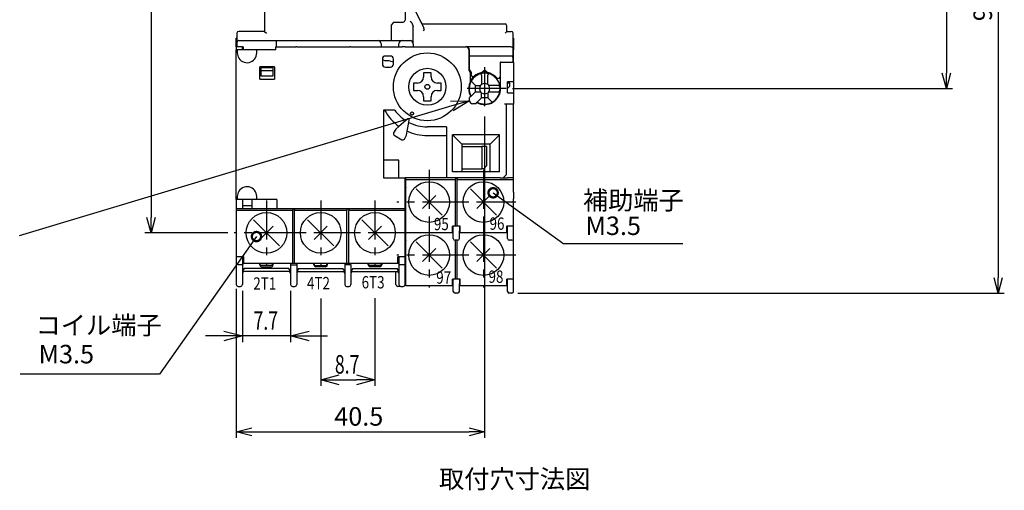
# Model space of a CAD drawing. Extents: x -107 to 183, y -142 to 191.
# Drawn here: x 23 to 183, y 22 to 99 of the extents above; entities that cross this region are included whole.
import ezdxf
from ezdxf.enums import TextEntityAlignment as Align

# ---------------------------------------------------------------- set-up
doc = ezdxf.new("R2010")
doc.units = 0
doc.header["$LTSCALE"] = 0.2
doc.linetypes.add('CENTER', pattern=[50.8, 31.75, -6.35, 6.35, -6.35])
doc.layers.get('0').update_dxf_attribs({"linetype": 'CONTINUOUS'})
doc.layers.get('DEFPOINTS').update_dxf_attribs({"linetype": 'CONTINUOUS'})
for name, color, linetype in [('F01_OUT', 6, 'CONTINUOUS'), ('F02_DIM', 4, 'CONTINUOUS'), ('F03_CNT', 1, 'CENTER'), ('F05_PRO', 4, 'CONTINUOUS')]:
    doc.layers.add(name, color=color, linetype=linetype)
doc.styles.add('FSTD1', font='txt.shx', dxfattribs={"bigfont": 'bigfont.shx'})
doc.styles.add('FSTD2', font='txt.shx', dxfattribs={"width": 0.7, "bigfont": 'bigfont.shx'})
doc.dimstyles.new('FSTD1', dxfattribs={"dimscale": 0, "dimtxt": 3, "dimasz": 2.5, "dimexe": 1, "dimexo": 1, "dimgap": 1, "dimtad": 1, "dimblk1": 'OPEN30', "dimblk2": 'OPEN30', "dimsah": 1, "dimcen": 0.09, "dimazin": 3, "dimtp": 0.2, "dimtfac": 0.7, "dimtmove": 0, "dimatfit": 3})
doc.dimstyles.new('FSTD3', dxfattribs={"dimscale": 0, "dimtxt": 3, "dimasz": 3, "dimexe": 1, "dimexo": 1, "dimgap": 1, "dimtad": 1, "dimblk1": 'OPEN30', "dimblk2": 'OPEN30', "dimsah": 1, "dimcen": 0.09, "dimazin": 3, "dimtp": 0.2, "dimtfac": 0.7, "dimtmove": 0, "dimatfit": 3})

# ---------------------------------------------------------------- blocks, each defined once
blk = doc.blocks.new('_OPEN30')
at = {"color": 0, "linetype": 'BYBLOCK'}
for p, q in [((-1, 0.267949), (0, 0)), ((0, 0), (-1, -0.267949)), ((0, 0), (-1, 0))]:
    blk.add_line(p, q, dxfattribs=at)
blk = doc.blocks.new('*D9')
at = {"color": 0, "linetype": 'BYBLOCK'}
for p, q in [((27.007361, 142.923609), (13.340492, 142.923609)), ((14.340492, 140.423609), (14.340492, 66.423609)), ((26.807361, 63.923609), (13.340492, 63.923609))]:
    blk.add_line(p, q, dxfattribs=at)
at = {"layer": 'DEFPOINTS', "color": 0, "linetype": 'BYBLOCK'}
for p in [(28.007361, 142.923609), (14.340492, 63.923609), (27.807361, 63.923609)]:
    blk.add_point(p, dxfattribs=at)
at = {"color": 0, "linetype": 'BYBLOCK', "xscale": 2.5, "yscale": 2.5, "zscale": 2.5}
for p, rotation in [((14.340492, 142.923609), 90), ((14.340492, 63.923609), 270)]:
    blk.add_blockref('_OPEN30', p, dxfattribs=dict(at, rotation=rotation))
at = {"color": 0, "linetype": 'BYBLOCK', "style": 'FSTD1'}
blk.add_text('79', height=3, rotation=90, dxfattribs=at).set_placement((13.340492, 100.923609))
blk = doc.blocks.new('*D16')
at = {"color": 0, "linetype": 'BYBLOCK'}
for p, q in [((149.539128, 151.423609), (174.557931, 151.423609)), ((173.557931, 148.923609), (173.557931, 89.823609)), ((103.139128, 87.323609), (174.557931, 87.323609))]:
    blk.add_line(p, q, dxfattribs=at)
at = {"layer": 'DEFPOINTS', "color": 0, "linetype": 'BYBLOCK'}
for p in [(148.539128, 151.423609), (102.139128, 87.323609), (173.557931, 87.323609)]:
    blk.add_point(p, dxfattribs=at)
at = {"color": 0, "linetype": 'BYBLOCK', "xscale": 2.5, "yscale": 2.5, "zscale": 2.5}
for p, rotation in [((173.557931, 151.423609), 90), ((173.557931, 87.323609), 270)]:
    blk.add_blockref('_OPEN30', p, dxfattribs=dict(at, rotation=rotation))
at = {"color": 0, "linetype": 'BYBLOCK', "style": 'FSTD1'}
blk.add_text('64', height=3, rotation=90, dxfattribs=at).set_placement((172.557931, 116.873609))
blk = doc.blocks.new('*D17')
at = {"color": 0, "linetype": 'BYBLOCK'}
for p, q in [((149.539128, 151.423609), (182.95179, 151.423609)), ((181.95179, 148.923609), (181.95179, 56.623609)), ((104.039128, 54.123609), (182.95179, 54.123609))]:
    blk.add_line(p, q, dxfattribs=at)
at = {"layer": 'DEFPOINTS', "color": 0, "linetype": 'BYBLOCK'}
for p in [(148.539128, 151.423609), (103.039128, 54.123609), (181.95179, 54.123609)]:
    blk.add_point(p, dxfattribs=at)
at = {"color": 0, "linetype": 'BYBLOCK', "xscale": 2.5, "yscale": 2.5, "zscale": 2.5}
for p, rotation in [((181.95179, 151.423609), 90), ((181.95179, 54.123609), 270)]:
    blk.add_blockref('_OPEN30', p, dxfattribs=dict(at, rotation=rotation))
at = {"color": 0, "linetype": 'BYBLOCK', "style": 'FSTD1'}
blk.add_text('97.5', height=3, rotation=90, dxfattribs=at).set_placement((180.95179, 98.273609))
blk = doc.blocks.new('*D18')
at = {"color": 0, "linetype": 'BYBLOCK'}
for p, q in [((44.28977, 54.523609), (44.28977, 46.178632)), ((52.08977, 54.523609), (52.08977, 46.178632)), ((41.28977, 47.178632), (38.28977, 47.178632)), ((52.08977, 47.178632), (44.28977, 47.178632)), ((55.08977, 47.178632), (58.08977, 47.178632))]:
    blk.add_line(p, q, dxfattribs=at)
at = {"layer": 'DEFPOINTS', "color": 0, "linetype": 'BYBLOCK'}
for p in [(44.28977, 55.523609), (52.08977, 55.523609), (44.28977, 47.178632)]:
    blk.add_point(p, dxfattribs=at)
at = {"color": 0, "linetype": 'BYBLOCK', "xscale": 3, "yscale": 3, "zscale": 3}
blk.add_blockref('_OPEN30', (44.28977, 47.178632), dxfattribs=at)
at = {"color": 0, "linetype": 'BYBLOCK', "xscale": 3, "yscale": 3, "zscale": 3, "rotation": 180}
blk.add_blockref('_OPEN30', (52.08977, 47.178632), dxfattribs=at)
at = {"color": 0, "linetype": 'BYBLOCK', "style": 'FSTD2', "width": 0.7}
blk.add_text('7.7', height=3, dxfattribs=at).set_placement((46.08977, 48.178632))
blk = doc.blocks.new('*D19')
at = {"color": 0, "linetype": 'BYBLOCK'}
for p, q in [((72.039128, 53.245024), (72.039128, 39.076499)), ((80.839128, 53.29114), (80.839128, 39.076499)), ((75.039128, 40.076499), (77.839128, 40.076499))]:
    blk.add_line(p, q, dxfattribs=at)
at = {"layer": 'DEFPOINTS', "color": 0, "linetype": 'BYBLOCK'}
for p in [(72.039128, 54.245024), (80.839128, 54.29114), (80.839128, 40.076499)]:
    blk.add_point(p, dxfattribs=at)
at = {"color": 0, "linetype": 'BYBLOCK', "xscale": 3, "yscale": 3, "zscale": 3, "rotation": 180}
blk.add_blockref('_OPEN30', (72.039128, 40.076499), dxfattribs=at)
at = {"color": 0, "linetype": 'BYBLOCK', "xscale": 3, "yscale": 3, "zscale": 3}
blk.add_blockref('_OPEN30', (80.839128, 40.076499), dxfattribs=at)
at = {"color": 0, "linetype": 'BYBLOCK', "style": 'FSTD2', "width": 0.7}
blk.add_text('8.7', height=3, dxfattribs=at).set_placement((74.339128, 41.076499))
blk = doc.blocks.new('*D20')
at = {"color": 0, "linetype": 'BYBLOCK'}
for p, q in [((83.58977, 82.823609), (83.58977, 30.623719)), ((43.28977, 54.820081), (43.28977, 30.623719)), ((45.78977, 31.623719), (81.08977, 31.623719))]:
    blk.add_line(p, q, dxfattribs=at)
at = {"layer": 'DEFPOINTS', "color": 0, "linetype": 'BYBLOCK'}
for p in [(83.58977, 83.823609), (43.28977, 55.820081), (83.58977, 31.623719)]:
    blk.add_point(p, dxfattribs=at)
at = {"color": 0, "linetype": 'BYBLOCK', "xscale": 2.5, "yscale": 2.5, "zscale": 2.5, "rotation": 180}
blk.add_blockref('_OPEN30', (43.28977, 31.623719), dxfattribs=at)
at = {"color": 0, "linetype": 'BYBLOCK', "xscale": 2.5, "yscale": 2.5, "zscale": 2.5}
blk.add_blockref('_OPEN30', (83.58977, 31.623719), dxfattribs=at)
at = {"color": 0, "linetype": 'BYBLOCK', "style": 'FSTD1'}
blk.add_text('40.5', height=3, dxfattribs=at).set_placement((59.18977, 32.623719))
blk = doc.blocks.new('_DOTSMALL')
at = {"color": 0, "linetype": 'BYBLOCK', "const_width": 0.5}
blk.add_lwpolyline([(-0.0625, 0, 1), (0.0625, 0, 1)], format="xyb", close=True, dxfattribs=at)

msp = doc.modelspace()

# ---------------------------------------------------------------- linework, layer by layer
at = {"layer": 'F01_OUT'}
for p, q in [((62.939128, 100.923609), (62.939128, 96.623609)), ((85.739128, 100.623609), (85.739128, 98.423609)), ((87.034178, 100.633509), (88.284178, 98.133509)), ((83.839128, 98.123609), (83.539128, 97.699345)), ((83.539128, 95.123609), (83.539128, 97.699345)), ((83.839128, 98.123609), (85.439128, 98.123609)), ((86.822231, 97.999345), (86.539128, 98.211477)), ((86.822231, 97.999345), (87.039128, 97.416502)), ((88.284178, 98.133509), (88.439128, 97.823609)), ((88.439128, 97.823609), (101.939128, 97.823609)), ((88.439128, 97.823609), (88.483062, 97.735741)), ((88.483062, 97.735741), (88.789128, 97.123609)), ((102.239128, 96.699345), (102.239128, 97.523609)), ((58.439128, 96.323609), (58.439128, 95.523609)), ((62.939128, 96.623609), (58.739128, 96.623609)), ((62.939128, 96.623609), (63.239128, 96.323609)), ((87.039128, 94.623609), (87.039128, 97.416502)), ((88.796955, 96.911477), (88.66585, 96.699345)), ((88.796955, 96.911477), (88.789128, 97.123609)), ((101.939128, 96.323609), (102.239128, 96.623609)), ((102.239128, 96.623609), (102.239128, 96.699345)), ((102.239128, 96.623609), (102.939128, 96.623609)), ((103.239128, 93.999345), (103.239128, 96.323609)), ((58.439128, 95.523609), (58.339128, 95.523609)), ((58.339128, 94.123609), (58.339128, 95.523609)), ((58.439128, 95.523609), (58.439128, 94.823609)), ((58.439128, 94.823609), (58.439128, 94.123609)), ((58.739128, 95.123609), (64.839128, 95.123609)), ((64.839128, 95.123609), (65.139128, 95.123609)), ((64.839128, 94.123609), (64.839128, 95.123609)), ((65.139128, 95.123609), (68.139128, 95.123609)), ((68.139128, 95.123609), (68.639128, 95.123609)), ((68.639128, 95.123609), (69.639128, 95.123609)), ((69.639128, 95.123609), (77.439128, 95.123609)), ((77.439128, 95.123609), (78.439128, 95.123609)), ((78.439128, 95.123609), (81.339128, 95.123609)), ((81.339128, 95.123609), (82.339128, 95.123609)), ((81.839128, 94.623609), (81.839128, 94.123609)), ((82.339128, 95.123609), (83.539128, 95.123609)), ((83.539128, 95.123609), (83.839128, 95.123609)), ((83.839128, 95.123609), (84.239128, 95.123609)), ((84.239128, 95.123609), (85.239128, 95.123609)), ((84.739128, 94.123609), (84.739128, 94.623609)), ((85.239128, 95.123609), (86.539128, 95.123609)), ((87.039128, 94.623609), (87.039128, 94.123609)), ((103.239128, 95.523609), (103.339128, 95.523609)), ((103.339128, 95.523609), (103.339128, 93.623609)), ((58.439128, 94.123609), (58.339128, 94.123609)), ((58.339128, 94.123609), (58.339128, 93.623609)), ((58.339128, 69.323609), (58.339128, 93.623609)), ((58.489685, 93.623609), (58.339128, 93.623609)), ((58.739128, 94.123609), (58.439128, 94.123609)), ((59.339128, 93.623609), (58.489685, 93.623609)), ((58.489685, 93.623609), (58.489685, 93.123609)), ((58.489686, 93.123609), (58.639128, 92.493133)), ((59.339128, 94.123609), (58.739128, 94.123609)), ((59.339128, 93.623609), (59.339128, 94.123609)), ((59.339128, 94.123609), (59.439128, 94.123609)), ((61.670267, 93.623609), (59.339128, 93.623609)), ((59.439128, 94.123609), (59.439128, 93.623609)), ((61.670267, 93.123609), (61.670267, 93.623609)), ((64.739128, 93.623609), (61.670267, 93.623609)), ((64.739128, 94.123609), (64.839128, 94.123609)), ((64.739128, 93.623609), (64.739128, 94.123609)), ((64.839128, 94.123609), (65.139128, 94.123609)), ((65.139128, 94.123609), (65.439128, 94.123609)), ((65.439128, 94.123609), (67.139128, 94.123609)), ((67.139128, 94.123609), (67.989128, 94.123609)), ((68.139128, 94.123609), (67.989128, 94.123609)), ((68.139128, 94.123609), (75.939128, 94.123609)), ((75.939128, 94.123609), (76.789128, 94.123609)), ((76.939128, 94.123609), (76.789128, 94.123609)), ((76.939128, 94.123609), (81.839128, 94.123609)), ((81.839128, 94.123609), (82.339128, 94.123609)), ((82.339128, 94.123609), (82.539128, 94.123609)), ((82.539128, 94.123609), (84.039128, 94.123609)), ((84.039128, 94.123609), (84.239128, 94.123609)), ((84.239128, 94.123609), (84.739128, 94.123609)), ((84.739128, 94.123609), (85.239128, 94.123609)), ((85.739128, 94.123609), (85.239128, 94.123609)), ((85.739128, 94.123609), (86.039128, 94.123609)), ((86.039128, 94.123609), (87.039128, 94.123609)), ((87.039128, 94.123609), (95.564128, 94.123609)), ((95.639128, 94.123609), (95.564128, 94.123609)), ((102.939128, 94.123609), (95.639128, 94.123609)), ((96.064128, 93.623609), (96.064128, 90.343224)), ((96.139128, 93.623609), (96.139128, 92.623609)), ((102.939128, 94.123609), (103.239128, 93.999345)), ((103.239128, 92.447216), (103.239128, 93.999345)), ((103.339128, 93.623609), (103.239128, 93.623609)), ((103.339128, 92.223609), (103.339128, 93.623609)), ((82.039128, 92.123609), (82.039128, 92.030716)), ((82.039128, 92.030716), (82.039128, 91.323609)), ((82.039128, 92.030716), (82.539128, 91.823609)), ((83.339128, 92.623609), (82.539128, 92.623609)), ((83.132021, 91.823609), (82.539128, 91.823609)), ((83.339128, 91.795014), (83.132022, 91.823609)), ((83.339128, 91.795014), (83.627804, 91.742041)), ((83.627804, 91.742041), (83.810533, 91.795014)), ((83.810532, 91.795014), (83.839128, 91.823609)), ((83.839128, 91.823609), (83.839128, 92.123609)), ((83.839128, 91.323609), (83.839128, 91.823609)), ((96.064128, 92.323609), (96.139128, 92.323609)), ((96.064128, 92.123609), (96.139128, 92.123609)), ((96.139128, 92.623609), (96.139128, 92.323609)), ((102.939128, 92.623609), (96.139128, 92.623609)), ((96.139128, 92.323609), (96.139128, 92.123609)), ((96.139128, 92.123609), (96.139128, 90.443224)), ((101.139128, 91.623609), (101.139128, 89.288933)), ((101.214128, 91.623609), (101.139128, 91.623609)), ((101.214128, 91.223609), (101.139128, 91.223609)), ((101.214128, 87.323609), (101.214128, 91.623609)), ((101.214128, 91.623609), (101.739128, 91.623609)), ((101.739128, 91.623609), (102.239128, 91.623609)), ((102.239128, 91.623609), (102.339128, 91.623609)), ((102.339128, 91.623609), (103.239128, 91.623609)), ((103.239128, 91.623609), (103.239128, 92.323609)), ((103.239128, 91.623609), (103.339128, 91.623609)), ((103.339128, 91.623609), (103.339128, 92.223609)), ((103.339128, 91.623609), (103.339128, 88.423609)), ((62.139128, 88.873609), (62.139128, 90.873609)), ((64.539128, 90.873609), (62.139128, 90.873609)), ((62.339128, 90.723609), (62.339128, 90.223609)), ((64.339128, 90.723609), (62.339128, 90.723609)), ((62.339128, 90.223609), (62.339128, 89.423609)), ((64.339128, 90.223609), (62.339128, 90.223609)), ((64.339128, 90.223609), (64.339128, 90.723609)), ((64.339128, 89.423609), (64.339128, 90.223609)), ((64.539128, 90.873609), (64.539128, 88.873609)), ((82.539128, 90.823609), (83.339128, 90.823609)), ((88.739128, 89.873609), (88.739128, 89.223609)), ((89.939128, 89.873609), (88.739128, 89.873609)), ((89.939128, 89.223609), (89.939128, 89.873609)), ((96.064128, 90.343224), (96.364128, 89.823609)), ((96.139128, 90.443224), (96.439128, 89.923609)), ((96.364128, 88.529843), (96.364128, 89.823609)), ((96.439128, 89.923609), (96.439128, 89.580266)), ((97.614128, 89.603823), (97.614128, 89.767351)), ((98.114128, 89.767862), (98.114128, 89.921084)), ((98.139128, 89.514499), (98.139128, 88.010995)), ((99.139128, 88.010995), (99.139128, 89.514499)), ((99.664128, 89.603823), (99.664128, 89.767351)), ((62.139128, 88.873609), (64.539128, 88.873609)), ((62.339128, 89.423609), (64.339128, 89.423609)), ((87.089128, 88.223609), (87.089128, 87.023609)), ((87.739128, 88.223609), (87.089128, 88.223609)), ((91.589128, 88.223609), (90.939128, 88.223609)), ((91.589128, 87.023609), (91.589128, 88.223609)), ((96.591549, 88.371188), (96.552805, 88.409932)), ((97.139128, 87.823609), (96.591549, 88.371188)), ((96.900594, 89.323609), (97.139128, 89.323609)), ((100.139128, 89.323609), (100.377662, 89.323609)), ((100.339128, 89.356464), (100.339128, 89.323609)), ((101.139128, 89.323609), (101.214128, 89.323609)), ((103.339128, 88.423609), (102.339128, 88.423609)), ((102.339128, 86.623609), (102.339128, 88.423609)), ((102.739128, 88.223609), (102.339128, 88.223609)), ((102.739128, 87.723609), (102.739128, 88.223609)), ((103.339128, 88.423609), (103.339128, 86.623609)), ((87.089128, 87.023609), (87.739128, 87.023609)), ((90.939128, 87.023609), (91.589128, 87.023609)), ((96.443545, 86.128026), (97.139128, 86.823609)), ((97.139128, 86.823609), (97.139128, 87.823609)), ((97.139128, 87.823609), (97.951742, 87.823609)), ((97.139128, 86.823609), (97.951742, 86.823609)), ((98.139128, 85.823609), (98.139128, 86.636223)), ((99.139128, 86.636223), (99.139128, 85.823609)), ((100.830018, 87.823609), (99.326514, 87.823609)), ((99.326514, 86.823609), (100.830018, 86.823609)), ((101.039128, 86.390536), (101.039128, 86.623609)), ((102.739128, 87.723609), (102.339128, 87.323609)), ((102.339128, 86.623609), (103.339128, 86.623609)), ((103.339128, 86.623609), (103.339128, 84.823609)), ((88.739128, 86.023609), (88.739128, 85.373609)), ((88.739128, 85.373609), (89.939128, 85.373609)), ((89.939128, 85.373609), (89.939128, 86.023609)), ((96.389638, 86.074119), (96.189638, 85.874119)), ((96.189638, 85.374119), (96.189638, 85.874119)), ((96.389638, 86.074119), (96.443545, 86.128026)), ((97.189638, 84.874119), (96.689638, 84.874119)), ((97.189638, 84.874119), (97.389638, 85.074119)), ((97.443545, 85.128026), (97.389638, 85.074119)), ((98.139128, 85.823609), (97.443545, 85.128026)), ((99.139128, 85.823609), (98.139128, 85.823609)), ((99.686707, 85.27603), (99.139128, 85.823609)), ((99.686707, 85.27603), (99.725451, 85.237286)), ((100.039128, 85.162446), (100.039128, 85.252377)), ((102.139128, 84.823609), (101.839128, 84.823609)), ((103.039128, 84.823609), (102.139128, 84.823609)), ((102.139128, 84.823609), (102.139128, 73.323609)), ((103.339128, 84.823609), (103.039128, 84.823609)), ((103.339128, 72.823609), (103.339128, 84.823609)), ((82.239128, 83.823609), (82.239128, 75.723609)), ((82.41309, 83.823609), (82.239128, 83.823609)), ((84.065609, 83.823609), (82.41309, 83.823609)), ((85.845651, 82.14222), (84.730939, 81.206866)), ((86.16771, 82.412459), (85.845651, 82.14222)), ((86.08616, 80.424429), (86.338844, 81.857475)), ((86.338844, 81.857475), (86.411849, 82.271506)), ((84.21015, 80.769871), (83.86015, 80.163654)), ((84.730939, 81.206866), (84.21015, 80.769871)), ((85.968106, 79.754915), (86.08616, 80.424429)), ((92.439128, 81.123609), (89.339128, 81.123609)), ((92.439128, 81.123609), (92.439128, 79.723609)), ((83.969957, 79.753846), (85.208299, 79.038889)), ((85.618106, 79.148697), (85.968106, 79.754915)), ((89.339128, 79.723609), (92.439128, 79.723609)), ((92.439128, 79.723609), (92.439128, 72.823609)), ((101.039128, 79.823609), (93.439128, 79.823609)), ((93.439128, 73.823609), (93.439128, 79.823609)), ((93.439128, 79.823609), (94.939128, 78.323609)), ((99.539128, 78.323609), (94.939128, 78.323609)), ((94.939128, 78.323609), (94.939128, 77.923609)), ((101.039128, 79.823609), (99.539128, 78.323609)), ((99.539128, 73.823609), (99.539128, 78.323609)), ((101.039128, 73.823609), (101.039128, 79.823609)), ((94.939128, 77.923609), (94.939128, 74.323609)), ((94.939128, 77.923609), (98.199257, 77.923609)), ((98.249101, 77.923609), (98.199257, 77.923609)), ((98.249101, 74.323609), (98.249101, 77.923609)), ((98.924411, 77.923609), (98.249101, 77.923609)), ((98.924411, 77.923609), (98.924411, 74.823609)), ((84.739128, 75.723609), (82.239128, 75.723609)), ((82.239128, 75.723609), (82.239128, 72.823609)), ((84.739128, 72.823609), (84.739128, 75.723609)), ((94.939128, 73.823609), (93.439128, 73.823609)), ((94.939128, 74.323609), (94.939128, 73.823609)), ((94.939128, 74.323609), (98.199257, 74.323609)), ((99.539128, 73.823609), (94.939128, 73.823609)), ((98.249101, 74.323609), (98.199257, 74.323609)), ((98.528408, 74.323609), (98.249101, 74.323609)), ((98.924412, 74.823609), (98.528409, 74.323609)), ((101.039128, 73.823609), (99.539128, 73.823609)), ((82.239128, 72.823609), (84.739128, 72.823609)), ((84.739128, 72.823609), (85.739128, 72.823609)), ((85.839128, 72.823609), (85.739128, 72.823609)), ((85.739128, 67.823609), (85.739128, 72.823609)), ((85.839128, 72.523609), (85.839128, 72.823609)), ((87.339128, 72.823609), (85.839128, 72.823609)), ((85.839128, 72.223609), (85.839128, 72.523609)), ((93.889128, 72.523609), (85.839128, 72.523609)), ((85.839128, 70.457584), (85.839128, 72.223609)), ((92.439128, 72.823609), (87.339128, 72.823609)), ((100.739128, 72.823609), (92.439128, 72.823609)), ((93.889128, 72.771814), (93.889128, 72.523609)), ((94.189128, 72.771814), (93.889128, 72.771814)), ((93.889128, 65.023609), (93.889128, 72.523609)), ((94.189128, 72.771814), (94.189128, 72.523609)), ((94.189128, 65.023609), (94.189128, 72.523609)), ((103.339128, 72.523609), (94.189128, 72.523609)), ((101.139128, 72.823609), (100.739128, 72.823609)), ((101.139128, 72.823609), (101.639128, 72.823609)), ((101.639128, 72.823609), (102.139128, 73.323609)), ((101.639128, 72.823609), (102.239128, 72.823609)), ((102.239128, 72.823609), (102.339128, 72.823609)), ((103.339128, 72.823609), (102.339128, 72.823609)), ((103.339128, 72.523609), (103.339128, 72.823609)), ((103.339128, 70.523609), (103.339128, 72.523609)), ((58.639128, 70.454085), (58.489686, 69.823609)), ((85.739128, 71.623609), (85.839128, 71.290276)), ((85.839128, 69.434934), (85.839128, 70.457584)), ((87.517808, 71.044929), (91.760448, 66.802289)), ((96.317808, 71.044929), (100.560448, 66.802289)), ((103.339128, 70.523609), (103.339128, 69.423609)), ((58.489685, 69.323609), (58.339128, 69.323609)), ((58.339128, 69.323609), (58.339128, 67.823609)), ((58.489685, 69.823609), (58.489685, 69.323609)), ((59.339128, 69.323609), (58.489685, 69.323609)), ((59.339128, 69.323609), (59.339128, 68.323609)), ((60.839128, 69.323609), (59.339128, 69.323609)), ((61.670267, 69.323609), (60.839128, 69.323609)), ((60.839128, 69.323609), (60.839128, 67.823609)), ((61.670267, 69.323609), (61.670267, 69.823609)), ((64.939128, 69.323609), (61.670267, 69.323609)), ((64.939128, 69.323609), (64.939128, 67.823609)), ((85.839128, 68.412284), (85.839128, 69.434934)), ((88.578468, 67.862949), (90.699788, 69.984269)), ((97.378468, 67.862949), (99.499788, 69.984269)), ((103.339128, 68.723609), (103.339128, 69.423609)), ((103.339128, 65.023609), (103.339128, 68.723609)), ((58.339128, 67.823609), (58.339128, 67.523609)), ((58.639128, 67.823609), (58.339128, 67.823609)), ((58.339128, 67.523609), (58.339128, 60.023609)), ((67.489128, 67.523609), (58.339128, 67.523609)), ((59.339128, 67.823609), (58.639128, 67.823609)), ((59.339128, 68.323609), (59.339128, 67.823609)), ((60.839128, 68.323609), (59.339128, 68.323609)), ((60.839128, 67.823609), (59.339128, 67.823609)), ((63.039128, 67.823609), (60.839128, 67.823609)), ((64.539128, 67.823609), (63.039128, 67.823609)), ((64.939128, 67.823609), (64.539128, 67.823609)), ((67.139128, 67.823609), (64.939128, 67.823609)), ((79.539128, 67.823609), (67.139128, 67.823609)), ((67.489128, 67.771814), (67.489128, 67.523609)), ((67.789128, 67.771814), (67.489128, 67.771814)), ((67.489128, 58.923609), (67.489128, 67.523609)), ((67.789128, 67.771814), (67.789128, 67.523609)), ((76.289128, 67.523609), (67.789128, 67.523609)), ((67.789128, 58.923609), (67.789128, 67.523609)), ((76.289128, 67.771814), (76.289128, 67.523609)), ((76.589128, 67.771814), (76.289128, 67.771814)), ((76.289128, 58.923609), (76.289128, 67.523609)), ((76.589128, 67.771814), (76.589128, 67.523609)), ((85.739128, 67.523609), (76.589128, 67.523609)), ((76.589128, 58.923609), (76.589128, 67.523609)), ((81.039128, 67.823609), (79.539128, 67.823609)), ((84.739128, 67.823609), (81.039128, 67.823609)), ((85.739128, 67.823609), (84.739128, 67.823609)), ((85.739128, 67.523609), (85.739128, 67.823609)), ((85.739128, 65.423609), (85.739128, 67.523609)), ((85.839128, 67.389634), (85.839128, 68.412284)), ((85.839128, 65.623609), (85.839128, 67.389634)), ((61.117808, 66.044929), (65.360448, 61.802289)), ((69.917808, 66.044929), (74.160448, 61.802289)), ((78.717808, 66.044929), (82.960448, 61.802289)), ((85.839128, 64.223609), (85.839128, 65.623609)), ((62.178468, 62.862949), (64.299788, 64.984269)), ((70.978468, 62.862949), (73.099788, 64.984269)), ((79.778468, 62.862949), (81.899788, 64.984269)), ((85.739128, 64.223609), (85.739128, 65.423609)), ((85.839128, 65.323609), (85.739128, 65.423609)), ((85.739128, 60.023609), (85.739128, 64.223609)), ((85.839128, 64.223609), (85.739128, 64.223609)), ((85.839128, 64.023609), (85.739128, 64.023609)), ((85.839128, 63.923609), (85.839128, 64.223609)), ((93.439128, 63.923609), (85.839128, 63.923609)), ((85.839128, 63.623609), (85.839128, 63.923609)), ((93.889128, 65.023609), (93.439128, 65.023609)), ((93.439128, 64.923609), (93.439128, 65.023609)), ((93.439128, 64.923609), (93.539128, 64.923609)), ((93.439128, 63.923609), (93.439128, 64.923609)), ((93.539128, 63.923609), (93.439128, 63.923609)), ((93.539128, 64.023609), (93.539128, 65.023609)), ((93.539128, 63.923609), (93.539128, 64.023609)), ((93.539128, 63.023609), (93.539128, 63.923609)), ((94.189128, 65.023609), (93.889128, 65.023609)), ((94.639128, 65.023609), (94.189128, 65.023609)), ((94.539128, 65.023609), (94.539128, 64.223609)), ((94.539128, 64.223609), (94.639128, 64.223609)), ((94.539128, 63.023609), (94.539128, 64.223609)), ((94.639128, 63.923609), (94.539128, 63.923609)), ((94.639128, 63.923609), (94.639128, 65.023609)), ((102.239128, 63.923609), (94.639128, 63.923609)), ((103.339128, 65.023609), (102.239128, 65.023609)), ((102.239128, 64.923609), (102.239128, 65.023609)), ((102.239128, 64.923609), (102.339128, 64.923609)), ((102.239128, 63.923609), (102.239128, 64.923609)), ((102.339128, 63.923609), (102.239128, 63.923609)), ((102.339128, 64.023609), (102.339128, 65.023609)), ((102.339128, 63.923609), (102.339128, 64.023609)), ((102.339128, 63.023609), (102.339128, 63.923609)), ((103.339128, 64.223609), (103.339128, 65.023609)), ((103.339128, 63.923609), (103.339128, 64.223609)), ((103.339128, 63.023609), (103.339128, 63.923609)), ((85.739128, 63.023609), (85.839128, 62.690276)), ((85.839128, 61.857584), (85.839128, 63.623609)), ((87.517808, 62.444929), (91.760448, 58.202289)), ((94.239128, 62.723609), (93.839128, 62.723609)), ((93.889128, 56.423609), (93.889128, 62.723609)), ((94.189128, 56.423609), (94.189128, 62.723609)), ((96.317808, 62.444929), (100.560448, 58.202289)), ((103.039128, 62.723609), (102.639128, 62.723609)), ((103.339128, 56.423609), (103.339128, 63.023609)), ((85.839128, 60.834934), (85.839128, 61.857584)), ((85.839128, 59.812284), (85.839128, 60.834934)), ((88.578468, 59.262949), (90.699788, 61.384269)), ((97.378468, 59.262949), (99.499788, 61.384269)), ((59.539128, 60.023609), (58.339128, 60.023609)), ((58.339128, 60.023609), (58.339128, 58.763105)), ((59.339128, 60.023609), (59.339128, 58.723609)), ((59.339128, 59.923609), (59.539128, 59.923609)), ((59.539128, 59.923609), (59.539128, 60.023609)), ((59.539128, 58.923609), (59.539128, 59.923609)), ((84.539128, 59.923609), (84.539128, 60.023609)), ((85.739128, 60.023609), (84.539128, 60.023609)), ((84.739128, 59.923609), (84.539128, 59.923609)), ((84.539128, 58.923609), (84.539128, 59.923609)), ((84.739128, 60.023609), (84.739128, 58.723609)), ((85.739128, 58.723609), (85.739128, 60.023609)), ((85.839128, 58.789634), (85.839128, 59.812284)), ((58.339128, 58.763105), (58.339128, 55.820081)), ((58.639128, 58.723609), (58.339128, 58.763105)), ((59.339128, 58.723609), (58.639128, 58.723609)), ((59.339128, 58.923609), (59.539128, 58.923609)), ((59.339128, 58.723609), (59.339128, 57.699345)), ((59.639128, 58.123609), (59.339128, 57.699345)), ((59.339128, 57.699345), (59.339128, 57.323609)), ((67.489128, 58.923609), (59.539128, 58.923609)), ((66.839128, 58.123609), (59.639128, 58.123609)), ((66.839128, 57.623609), (59.639128, 57.623609)), ((62.139128, 58.723609), (62.139128, 58.923609)), ((62.239128, 58.623609), (62.156285, 58.623609)), ((62.239128, 58.623609), (62.239128, 58.923609)), ((64.239128, 58.623609), (62.239128, 58.623609)), ((62.439128, 58.423609), (64.039128, 58.423609)), ((64.239128, 58.623609), (64.239128, 58.923609)), ((64.321971, 58.623609), (64.239128, 58.623609)), ((64.339128, 58.723609), (64.339128, 58.923609)), ((67.139128, 57.699345), (66.839128, 58.123609)), ((67.139128, 58.923609), (67.139128, 58.723609)), ((67.139128, 58.723609), (68.139128, 58.723609)), ((67.139128, 58.723609), (67.139128, 57.699345)), ((67.139128, 57.699345), (67.139128, 57.323609)), ((67.789128, 58.923609), (67.489128, 58.923609)), ((76.289128, 58.923609), (67.789128, 58.923609)), ((68.139128, 58.923609), (68.139128, 58.723609)), ((68.139128, 58.723609), (68.139128, 57.699345)), ((68.439128, 58.123609), (68.139128, 57.699345)), ((68.139128, 57.699345), (68.139128, 57.323609)), ((68.439128, 58.123609), (75.639128, 58.123609)), ((68.439128, 57.623609), (75.639128, 57.623609)), ((70.939128, 58.723609), (70.939128, 58.923609)), ((70.956285, 58.623609), (71.039128, 58.623609)), ((71.039128, 58.623609), (71.039128, 58.923609)), ((71.039128, 58.623609), (73.039128, 58.623609)), ((72.839128, 58.423609), (71.239128, 58.423609)), ((73.039128, 58.623609), (73.039128, 58.923609)), ((73.039128, 58.623609), (73.121971, 58.623609)), ((73.139128, 58.723609), (73.139128, 58.923609)), ((75.939128, 57.699345), (75.639128, 58.123609)), ((75.939128, 58.923609), (75.939128, 58.723609)), ((75.939128, 58.723609), (75.939128, 57.699345)), ((76.939128, 58.723609), (75.939128, 58.723609)), ((75.939128, 57.699345), (75.939128, 57.323609)), ((76.589128, 58.923609), (76.289128, 58.923609)), ((84.539128, 58.923609), (76.589128, 58.923609)), ((76.939128, 58.723609), (76.939128, 58.923609)), ((76.939128, 58.723609), (76.939128, 57.699345)), ((77.239128, 58.123609), (76.939128, 57.699345)), ((76.939128, 57.699345), (76.939128, 57.323609)), ((77.239128, 58.123609), (84.439128, 58.123609)), ((77.239128, 57.623609), (84.239128, 57.623609)), ((79.739128, 58.723609), (79.739128, 58.923609)), ((79.839128, 58.623609), (79.756285, 58.623609)), ((79.839128, 58.623609), (79.839128, 58.923609)), ((81.839128, 58.623609), (79.839128, 58.623609)), ((81.639128, 58.423609), (80.039128, 58.423609)), ((81.839128, 58.623609), (81.839128, 58.923609)), ((81.921971, 58.623609), (81.839128, 58.623609)), ((81.939128, 58.923609), (81.939128, 58.723609)), ((84.239128, 57.623609), (84.439128, 57.623609)), ((84.239128, 55.523609), (84.239128, 57.623609)), ((84.739128, 57.699345), (84.439128, 58.123609)), ((84.739128, 58.923609), (84.539128, 58.923609)), ((84.739128, 58.723609), (84.739128, 57.699345)), ((85.739128, 58.723609), (84.739128, 58.723609)), ((84.739128, 57.699345), (84.739128, 57.323609)), ((85.739128, 56.823609), (85.739128, 58.723609)), ((85.839128, 57.023609), (85.839128, 58.789634)), ((59.339128, 57.323609), (59.339128, 55.742436)), ((67.139128, 57.323609), (67.139128, 55.742436)), ((68.139128, 57.323609), (68.139128, 55.742436)), ((75.939128, 57.323609), (75.939128, 55.742436)), ((76.939128, 57.323609), (76.939128, 55.742436)), ((84.739128, 57.323609), (84.739128, 55.742436)), ((85.839128, 56.723609), (85.739128, 56.823609)), ((85.739128, 55.742436), (85.739128, 56.823609)), ((85.839128, 55.323609), (85.839128, 57.023609)), ((93.439128, 56.323609), (93.439128, 56.423609)), ((93.889128, 56.423609), (93.439128, 56.423609)), ((93.439128, 56.323609), (93.539128, 56.323609)), ((93.439128, 55.323609), (93.439128, 56.323609)), ((93.539128, 54.423609), (93.539128, 56.423609)), ((94.189128, 56.423609), (93.889128, 56.423609)), ((94.639128, 56.423609), (94.189128, 56.423609)), ((94.539128, 56.423609), (94.539128, 55.623609)), ((94.639128, 55.323609), (94.639128, 56.423609)), ((102.239128, 56.323609), (102.239128, 56.423609)), ((103.339128, 56.423609), (102.239128, 56.423609)), ((102.239128, 55.323609), (102.239128, 56.323609)), ((102.239128, 56.323609), (102.339128, 56.323609)), ((102.339128, 54.423609), (102.339128, 56.423609)), ((103.339128, 55.623609), (103.339128, 56.423609)), ((58.339128, 55.820081), (58.339128, 55.523609)), ((58.639128, 55.223609), (59.039128, 55.223609)), ((59.339128, 55.742436), (59.339128, 55.523609)), ((67.139128, 55.742436), (67.139128, 55.523609)), ((67.439128, 55.223609), (67.839128, 55.223609)), ((68.139128, 55.742436), (68.139128, 55.523609)), ((75.939128, 55.742436), (75.939128, 55.523609)), ((76.239128, 55.223609), (76.639128, 55.223609)), ((76.939128, 55.742436), (76.939128, 55.523609)), ((85.039128, 55.223609), (84.539128, 55.223609)), ((84.739128, 55.742436), (84.739128, 55.523609)), ((85.039128, 55.223609), (85.439128, 55.223609)), ((85.739128, 55.623609), (85.739128, 55.742436)), ((85.739128, 55.623609), (85.839128, 55.623609)), ((85.739128, 55.523609), (85.739128, 55.623609)), ((93.439128, 55.323609), (85.839128, 55.323609)), ((93.539128, 55.323609), (93.439128, 55.323609)), ((94.539128, 55.623609), (94.639128, 55.623609)), ((94.539128, 54.423609), (94.539128, 55.623609)), ((102.239128, 55.323609), (94.639128, 55.323609)), ((102.339128, 55.323609), (102.239128, 55.323609)), ((103.339128, 54.423609), (103.339128, 55.623609)), ((94.239128, 54.123609), (93.839128, 54.123609)), ((103.039128, 54.123609), (102.639128, 54.123609))]:
    msp.add_line(p, q, dxfattribs=at)
for centre, radius in [((89.339128, 87.623609), 5.5), ((89.339128, 87.623609), 3), ((89.339128, 87.623609), 0.4), ((86.839128, 83.293482), 0.25), ((89.639128, 68.923609), 3.3), ((98.439128, 68.923609), 3.3), ((63.239128, 63.923609), 3.3), ((72.039128, 63.923609), 3.3), ((80.839128, 63.923609), 3.3), ((89.639128, 60.323609), 3.3), ((98.439128, 60.323609), 3.3)]:
    msp.add_circle(centre, radius, dxfattribs=at)
for centre, radius, start, end in [((85.439128, 98.423609), 0.3, 270, 0), ((101.939128, 97.523609), 0.3, 0, 90), ((58.739128, 96.323609), 0.3, 90, 180), ((102.939128, 96.323609), 0.3, 0, 90), ((58.739128, 94.823609), 0.3, 90, 180), ((81.339128, 94.623609), 0.5, 0, 90), ((85.239128, 94.623609), 0.5, 90, 180), ((86.539128, 94.623609), 0.5, 0, 90), ((60.089128, 93.123609), 1.581139, 203.499936, 0), ((95.564128, 93.623609), 0.5, 0, 90), ((95.639128, 93.623609), 0.5, 0, 90), ((82.539128, 92.123609), 0.5, 90, 180), ((82.539128, 91.323609), 0.5, 180, 270), ((83.339128, 92.123609), 0.5, 0, 90), ((83.339128, 91.323609), 0.5, 270, 0), ((102.939128, 92.323609), 0.3, 31.366978, 90), ((103.039128, 92.223609), 0.3, 0, 58.633022), ((102.939128, 92.323609), 0.3, 0, 31.366978), ((96.739128, 89.580266), 0.3, 180, 310.095818), ((98.639128, 87.323609), 2.5, 107.718932, 147.737298), ((98.639128, 87.323609), 2.65, 99.84985, 130.095818), ((98.639128, 87.323609), 2.5, 99.068722, 107.718932), ((97.939128, 89.514499), 0.2, 15.227026, 107.718932), ((97.939128, 89.514499), 0.2, 0, 15.227026), ((98.639128, 89.723609), 0.5, 24.953021, 155.046979), ((98.639128, 87.323609), 2.7, 95.957716, 99.012451), ((98.639128, 89.723609), 0.4, 9.896853, 170.103147), ((98.639128, 87.323609), 2.5, 80.931278, 99.068722), ((98.639128, 87.323609), 2.7, 80.987549, 84.042284), ((98.639128, 87.323609), 2.5, 72.281068, 80.931278), ((98.639128, 87.323609), 2.65, 41.775348, 80.15015), ((99.339128, 89.514499), 0.2, 164.772974, 180), ((99.339128, 89.514499), 0.2, 72.281068, 164.772974), ((98.639128, 87.323609), 2.5, 17.718932, 72.281068), ((98.639128, 87.323609), 3.7, 45.897355, 47.493358), ((87.739128, 89.223609), 1, 270, 0), ((90.939128, 89.223609), 1, 180, 270), ((98.639109, 87.325481), 2.574107, 152.10352, 209.086824), ((98.639128, 87.323609), 2.5, 147.737298, 208.57006), ((98.639128, 87.323609), 2.65, 130.095818, 149.147524), ((96.694226, 88.551354), 0.2, 147.737298, 225), ((98.639128, 87.323609), 0.85, 126.031879, 143.968121), ((98.639128, 87.323609), 0.85, 53.968121, 126.031879), ((98.639128, 87.323609), 0.85, 36.031879, 53.968121), ((100.839128, 89.288933), 0.3, 221.775348, 0), ((100.830018, 88.023609), 0.2, 285.227026, 17.718932), ((98.639128, 87.323609), 2.5, 342.281068, 17.718932), ((87.739128, 86.023609), 1, 0, 90), ((90.939128, 86.023609), 1, 90, 180), ((98.639128, 87.323609), 0.85, 143.968121, 216.031879), ((98.639128, 87.323609), 0.85, 216.031879, 233.968121), ((98.639128, 87.323609), 0.85, 233.968121, 306.031879), ((98.639128, 87.323609), 0.85, 306.031879, 323.968121), ((98.639128, 87.323609), 0.85, 323.968121, 36.031879), ((98.639128, 87.323609), 2.5, 302.262702, 342.281068), ((98.639128, 87.323609), 2.575, 302.935142, 0), ((100.830018, 88.023609), 0.2, 270, 285.227026), ((100.830018, 86.623609), 0.2, 74.772974, 90), ((100.830018, 86.623609), 0.2, 342.281068, 74.772974), ((96.689638, 85.374119), 0.5, 180, 270), ((98.640861, 87.323667), 2.574107, 240.916708, 302.902052), ((98.639128, 87.323609), 2.5, 241.42994, 302.262702), ((99.866873, 85.378707), 0.2, 225, 302.262702), ((89.339128, 87.623609), 7.9, 208.751561, 234.315955), ((89.339128, 87.623609), 6.5, 215.775823, 237.489244), ((86.264128, 82.297553), 0.15, 350, 130), ((89.339128, 87.623609), 6.5, 242.510756, 270), ((84.119957, 80.013654), 0.3, 150, 240), ((89.339128, 87.623609), 7.9, 245.684045, 270), ((85.358299, 79.298697), 0.3, 240, 330), ((60.089128, 69.823609), 1.581139, 0, 156.500064), ((93.839128, 63.023609), 0.3, 180, 270), ((94.239128, 63.023609), 0.3, 270, 0), ((102.639128, 63.023609), 0.3, 180, 270), ((103.039128, 63.023609), 0.3, 270, 0), ((59.639128, 57.323609), 0.3, 90, 180), ((62.439128, 58.723609), 0.3, 180, 270), ((64.039128, 58.723609), 0.3, 270, 0), ((66.839128, 57.323609), 0.3, 0, 90), ((68.439128, 57.323609), 0.3, 90, 180), ((71.239128, 58.723609), 0.3, 180, 270), ((72.839128, 58.723609), 0.3, 270, 0), ((75.639128, 57.323609), 0.3, 0, 90), ((77.239128, 57.323609), 0.3, 90, 180), ((80.039128, 58.723609), 0.3, 180, 270), ((81.639128, 58.723609), 0.3, 270, 0), ((84.439128, 57.323609), 0.3, 70.528779, 90), ((84.439128, 57.323609), 0.3, 0, 70.528779), ((58.639128, 55.523609), 0.3, 180, 270), ((59.039128, 55.523609), 0.3, 270, 0), ((67.439128, 55.523609), 0.3, 180, 270), ((67.839128, 55.523609), 0.3, 270, 0), ((76.239128, 55.523609), 0.3, 180, 270), ((76.639128, 55.523609), 0.3, 270, 0), ((84.539128, 55.523609), 0.3, 180, 270), ((85.039128, 55.523609), 0.3, 180, 270), ((85.439128, 55.523609), 0.3, 270, 0), ((93.839128, 54.423609), 0.3, 180, 270), ((94.239128, 54.423609), 0.3, 270, 0), ((102.639128, 54.423609), 0.3, 180, 270), ((103.039128, 54.423609), 0.3, 270, 0)]:
    msp.add_arc(centre, radius, start, end, dxfattribs=at)
at = {"layer": 'F03_CNT'}
for p, q in [((98.639128, 90.823609), (98.639128, 83.823609)), ((102.139128, 87.323609), (95.139128, 87.323609)), ((89.639128, 74.173609), (89.639128, 63.673609)), ((98.439128, 74.173609), (98.439128, 63.673609)), ((63.239128, 69.173609), (63.239128, 58.673609)), ((72.039128, 69.173609), (72.039128, 58.673609)), ((80.839128, 69.173609), (80.839128, 58.673609)), ((94.889128, 68.923609), (84.389128, 68.923609)), ((103.689128, 68.923609), (93.189128, 68.923609)), ((89.639128, 65.573609), (89.639128, 55.073609)), ((98.439128, 65.573609), (98.439128, 55.073609)), ((68.489128, 63.923609), (57.989128, 63.923609)), ((77.289128, 63.923609), (66.789128, 63.923609)), ((86.089128, 63.923609), (75.589128, 63.923609)), ((94.889128, 60.323609), (84.389128, 60.323609)), ((103.689128, 60.323609), (93.189128, 60.323609))]:
    msp.add_line(p, q, dxfattribs=at)
at = {"layer": 'F05_PRO'}
for p, q in [((93.316566, 84.510723), (23.123365, 63.416744)), ((100.011422, 70.422607), (111.497191, 62.141324)), ((61.616765, 63.315032), (45.900338, 40.992417)), ((130.778256, 62.141324), (111.497191, 62.141324)), ((45.900338, 40.992417), (23.271406, 40.992417))]:
    msp.add_line(p, q, dxfattribs=at)

# ---------------------------------------------------------------- block references
at = {"layer": 'F05_PRO', "xscale": 3, "yscale": 3, "zscale": 3}
for name, p, rotation in [('_OPEN30', (96.189638, 85.374119), 16.726214), ('_DOTSMALL', (100.011422, 70.422607), 144.208253), ('_DOTSMALL', (61.616765, 63.315032), 54.852212)]:
    msp.add_blockref(name, p, dxfattribs=dict(at, rotation=rotation))

# ---------------------------------------------------------------- texts
at = {"layer": 'F05_PRO', "style": 'FSTD1'}
for s, p in [('補助端子', (114.57991, 67.696474)), ('M3.5', (114.990312, 63.568037)), ('コイル端子', (25.76974, 47.434418)), ('M3.5', (26.257169, 42.734564))]:
    msp.add_text(s, height=3, dxfattribs=at).set_placement(p)
at = {"layer": 'F05_PRO', "style": 'FSTD2', "width": 0.8}
for s, p in [('95', (90.395458, 64.350034)), ('96', (99.431158, 64.416408)), ('97', (90.780945, 55.662054)), ('98', (99.261662, 55.805502)), ('2T1', (61.098435, 54.692192)), ('4T2', (69.810443, 54.758566)), ('6T3', (78.676649, 54.902013))]:
    msp.add_text(s, height=2, dxfattribs=at).set_placement(p)
at = {"layer": 'F05_PRO', "style": 'FSTD1'}
msp.add_text('取付穴寸法図', height=3, dxfattribs=at).set_placement((103.503832, 22.46447), align=Align.CENTER)

# ---------------------------------------------------------------- dimensions: what is measured, and where the dimension line sits
at = {"layer": 'F02_DIM'}
for base, p2, text, picture, middle in [((173.557931, 87.323609), (102.139128, 87.323609), '64', '*D16', (171.057931, 119.373609)), ((181.95179, 54.123609), (103.039128, 54.123609), '97.5', '*D17', (179.45179, 102.773609))]:
    dim = msp.add_linear_dim(base=base, p1=(148.539128, 151.423609), p2=p2, angle=90, text=text, dimstyle='FSTD1', override={"dimscale": 1}, dxfattribs=at)
    dim.commit()
    dim.dimension.update_dxf_attribs({"geometry": picture, "text_midpoint": middle})
dim = msp.add_linear_dim(base=(44.522259, 63.923609), p1=(58.189128, 142.923609), p2=(57.989128, 63.923609), angle=90, dimstyle='FSTD1', override={"dimscale": 1}, dxfattribs=at)
dim.commit()
dim.dimension.update_dxf_attribs({"geometry": '*D9', "text_midpoint": (42.022259, 103.423609), "insert": (30.181767, 0)})
for base, p1, p2, text, dimstyle, picture, middle in [((98.639128, 31.623719), (58.339128, 55.820081), (98.639128, 83.823609), '40.5', 'FSTD1', '*D20', (78.489128, 34.123719)), ((59.339128, 47.178632), (67.139128, 55.523609), (59.339128, 55.523609), '7.7', 'FSTD3', '*D18', (63.239128, 49.678632))]:
    dim = msp.add_linear_dim(base=base, p1=p1, p2=p2, text=text, dimstyle=dimstyle, override={"dimscale": 1}, dxfattribs=at)
    dim.commit()
    dim.dimension.update_dxf_attribs({"geometry": picture, "text_midpoint": middle, "insert": (15.049359, 0)})
dim = msp.add_linear_dim(base=(80.839128, 40.076499), p1=(72.039128, 54.245024), p2=(80.839128, 54.29114), text='8.7', dimstyle='FSTD3', override={"dimscale": 1}, dxfattribs=at)
dim.commit()
dim.dimension.update_dxf_attribs({"geometry": '*D19', "text_midpoint": (76.439128, 42.576499)})

doc.saveas('drawing.dxf')
